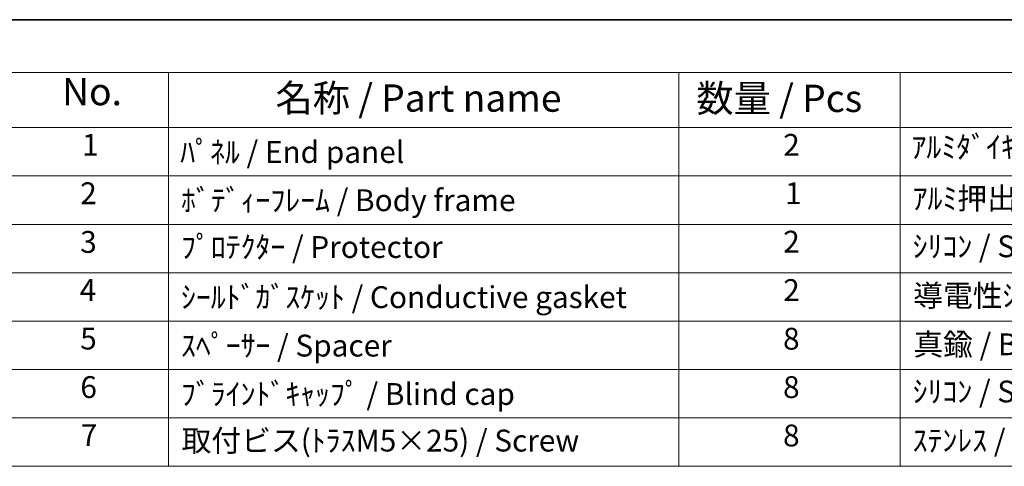
# Model space of a CAD drawing. Units: millimetres. Extents: x 43 to 4766, y 24 to 1008.
# Drawn here: x 502 to 772, y 744 to 867 of the extents above; entities that cross this region are included whole.
import ezdxf

# ---------------------------------------------------------------- set-up
doc = ezdxf.new("R2010")
doc.units = ezdxf.units.MM
doc.header["$LTSCALE"] = 3
doc.layers.add('Border (ISO)', color=7, linetype='Continuous', lineweight=35)
doc.layers.add('Symbol (ISO)', color=7, linetype='Continuous', lineweight=18)
doc.styles.add('Note Text (TK)', font='txt')
doc.styles.add('Note Text (TK2)', font='txt')

# ---------------------------------------------------------------- blocks, each defined once
blk = doc.blocks.new('図面枠 tk図枠')
at = {"layer": 'Border (ISO)'}
blk.add_line((14.5, 289), (405.5, 289), dxfattribs=at)
blk = doc.blocks.new('構成内容 _ Components')
at = {"layer": 'Symbol (ISO)'}
for p, q in [((405.5, 289), (165.94, 289)), ((405.5, 284.159), (165.94, 284.159)), ((180.94, 284.159), (180.94, 279.118)), ((227.666, 284.159), (227.666, 279.118)), ((247.916, 284.159), (247.916, 279.118)), ((405.5, 279.118), (165.94, 279.118)), ((180.94, 279.118), (180.94, 248.089)), ((227.666, 279.118), (227.666, 248.089)), ((247.916, 279.118), (247.916, 248.089)), ((405.5, 274.685), (165.94, 274.685)), ((405.5, 270.253), (165.94, 270.253)), ((405.5, 265.82), (165.94, 265.82)), ((405.5, 261.387), (165.94, 261.387)), ((405.5, 256.954), (165.94, 256.954)), ((405.5, 252.522), (165.94, 252.522)), ((405.5, 248.089), (165.94, 248.089))]:
    blk.add_line(p, q, dxfattribs=at)
at = {"layer": 'Symbol (ISO)', "color": 7, "attachment_point": 7}
for s, insert, char_height, style in [('No.', (171.199, 280.381), 2.5, 'Note Text (TK)'), ('名称 / Part name', (190.726, 279.789), 2.5, 'Note Text (TK)'), ('数量 / Pcs', (229.259, 279.76), 2.5, 'Note Text (TK)'), ('1', (173.037, 275.913), 2, 'Note Text (TK2)'), ('2', (237.209, 275.908), 2, 'Note Text (TK2)'), ('ｱﾙﾐﾀﾞｲｷｬｽﾄ / Diecast aluminium ADC12', (248.954, 275.715), 2, 'Note Text (TK2)'), ('ﾊﾟﾈﾙ / End panel', (182.017, 275.253), 2, 'Note Text (TK2)'), ('2', (172.858, 271.475), 2, 'Note Text (TK2)'), ('1', (237.388, 271.481), 2, 'Note Text (TK2)'), ('ﾎﾞﾃﾞｨｰﾌﾚｰﾑ / Body frame', (182.081, 270.837), 2, 'Note Text (TK2)'), ('ｱﾙﾐ押出材 / Extruded aluminium A6063S-T5', (249.056, 271.007), 2, 'Note Text (TK2)'), ('3', (172.858, 267.019), 2, 'Note Text (TK2)'), ('ﾌﾟﾛﾃｸﾀｰ / Protector', (182.081, 266.551), 2, 'Note Text (TK2)'), ('2', (237.209, 267.042), 2, 'Note Text (TK2)'), ('ｼﾘｺﾝ / Silicone', (249.056, 266.615), 2, 'Note Text (TK2)'), ('4', (172.807, 262.609), 2, 'Note Text (TK2)'), ('2', (237.209, 262.609), 2, 'Note Text (TK2)'), ('導電性ｼﾘｺﾝ / Conductive silicone', (249.108, 262.101), 2, 'Note Text (TK2)'), ('ｼｰﾙﾄﾞｶﾞｽｹｯﾄ / Conductive gasket', (182.081, 261.96), 2, 'Note Text (TK2)'), ('5', (172.858, 258.165), 2, 'Note Text (TK2)'), ('8', (237.196, 258.153), 2, 'Note Text (TK2)'), ('真鍮 / Brass', (249.12, 257.639), 2, 'Note Text (TK2)'), ('ｽﾍﾟｰｻｰ / Spacer', (182.081, 257.522), 2, 'Note Text (TK2)'), ('6', (172.871, 253.72), 2, 'Note Text (TK2)'), ('ﾌﾞﾗｲﾝﾄﾞｷｬｯﾌﾟ / Blind cap', (182.081, 253.089), 2, 'Note Text (TK2)'), ('8', (237.196, 253.72), 2, 'Note Text (TK2)'), ('ｼﾘｺﾝ / Silicone', (249.056, 253.317), 2, 'Note Text (TK2)'), ('7', (172.909, 249.323), 2, 'Note Text (TK2)'), ('取付ビス(ﾄﾗｽM5×25) / Screw', (182.132, 248.82), 2, 'Note Text (TK2)'), ('8', (237.196, 249.288), 2, 'Note Text (TK2)'), ('ｽﾃﾝﾚｽ / Stainless steel', (249.056, 248.832), 2, 'Note Text (TK2)')]:
    blk.add_mtext(s, dxfattribs=dict(at, insert=insert, char_height=char_height, style=style))

msp = doc.modelspace()

# ---------------------------------------------------------------- block references
at = {"xscale": 3, "yscale": 3, "zscale": 3}
msp.add_blockref('図面枠 tk図枠', (0, 0), dxfattribs=at)
at = {"layer": 'Symbol (ISO)', "xscale": 3, "yscale": 3, "zscale": 3}
msp.add_blockref('構成内容 _ Components', (0, 0), dxfattribs=at)

doc.saveas('drawing.dxf')
